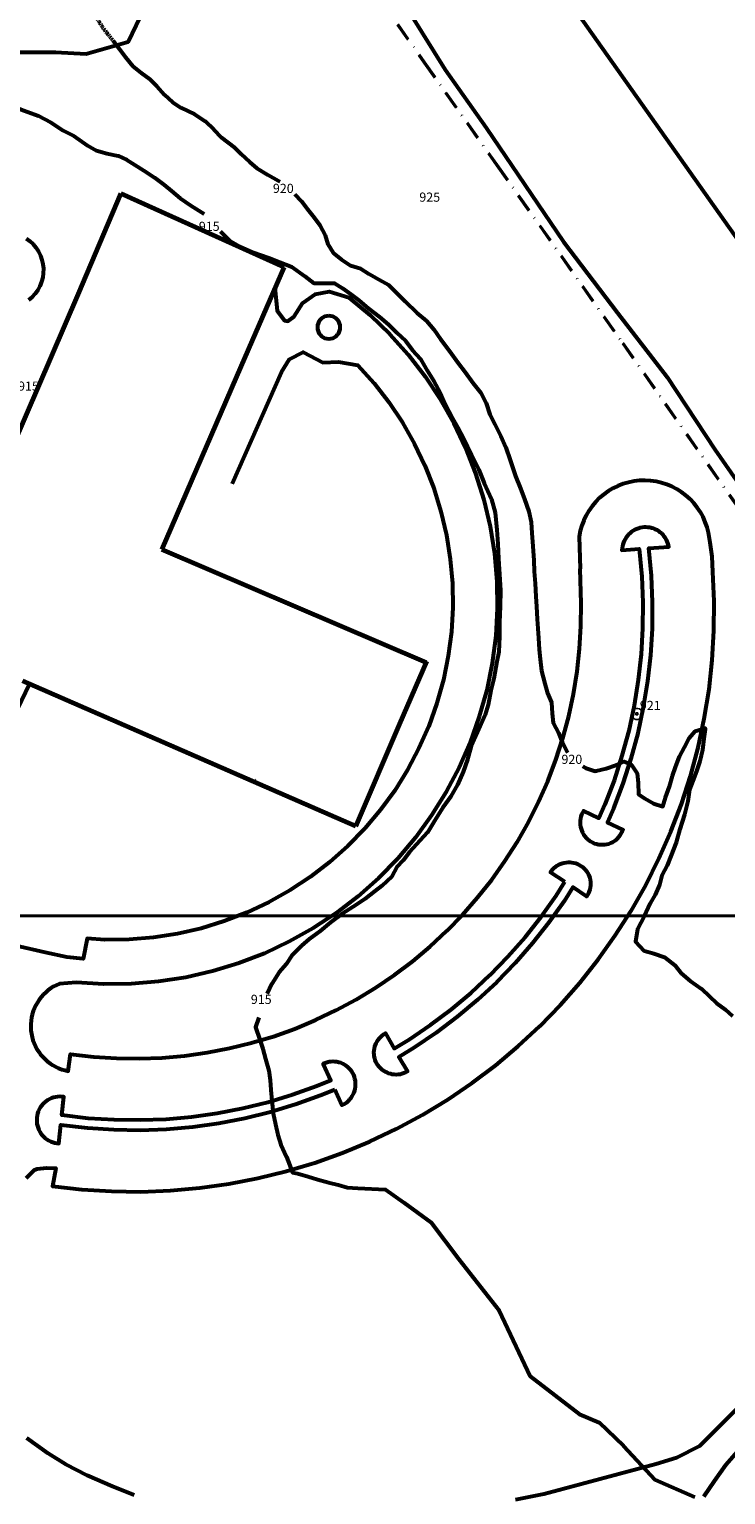
# Model space of a CAD drawing. Units: millimetres. Extents: x 4114 to 5324, y 485 to 2035.
# Drawn here: x 4826 to 5016, y 1359 to 1759 of the extents above; entities that cross this region are included whole.
import ezdxf

# ---------------------------------------------------------------- set-up
doc = ezdxf.new("R2010")
doc.units = ezdxf.units.MM
doc.linetypes.add('DASHED2', pattern=[0.375, 0.25, -0.125])
doc.linetypes.add('TRAÇOPONTO', pattern=[1, 0.5, -0.25, 0, -0.25])
doc.layers.add('521PCOTADOS', color=34, linetype='Continuous')
for name, color, linetype, lineweight in [('530CMESTRAS', 6, 'Continuous', 53), ('640ARRUAM', 7, 'Continuous', 53), ('705EDIFICACOES', 7, 'Continuous', 70), ('723PISCINAS', 170, 'Continuous', 35), ('ALIMITE', 1, 'Continuous', 30)]:
    doc.layers.add(name, color=color, linetype=linetype, lineweight=lineweight)
doc.layers.add('BOSQUE', color=7, linetype='Continuous', lineweight=53, true_color=0x00a300)
doc.styles.add('ROMANS', font='romans.shx', dxfattribs={"height": 5})

# ---------------------------------------------------------------- blocks, each defined once
blk = doc.blocks.new('COD200', base_point=(676707.575013, 7184123.252179))
at = {"layer": '521PCOTADOS'}
for points in [[(676706.075013, 7184123.002179), (676706.075013, 7184123.502179), (676706.200013, 7184123.939679), (676706.450013, 7184124.314679), (676706.825013, 7184124.627179), (676707.325013, 7184124.752179), (676707.825013, 7184124.752179), (676708.325013, 7184124.627179), (676708.700013, 7184124.314679), (676708.950013, 7184123.939679), (676709.075013, 7184123.502179), (676709.075013, 7184123.002179), (676708.950013, 7184122.564679), (676708.700013, 7184122.189679), (676708.325013, 7184121.877179), (676707.825013, 7184121.752179), (676707.325013, 7184121.752179), (676706.825013, 7184121.877179), (676706.450013, 7184122.189679), (676706.200013, 7184122.564679)], [(676707.325013, 7184123.252179), (676707.325013, 7184123.502179), (676707.825013, 7184123.502179), (676707.825013, 7184123.252179), (676707.825013, 7184123.002179), (676707.325013, 7184123.002179)]]:
    blk.add_lwpolyline(points, close=True, dxfattribs=at)

msp = doc.modelspace()

# ---------------------------------------------------------------- linework, layer by layer
at = {"layer": '530CMESTRAS', "linetype": 'DASHED2', "elevation": 14.75, "flags": 128}
msp.add_lwpolyline([(4843.75, 1762.86), (4843.94, 1762.48), (4844.7, 1761.29), (4846.33, 1758.8), (4847.77, 1756.98), (4849.07, 1755.36)], dxfattribs=at)
at = {"layer": '530CMESTRAS', "linetype": 'Continuous'}
for points in [[(4849.07, 1755.36, 14.75), (4850.75, 1753.07, 14.75), (4852.41, 1750.97, 14.75), (4854.37, 1748.52, 14.75), (4856.64, 1746.63, 14.75), (4859.01, 1744.97, 14.75), (4860.98, 1743.06, 14.75), (4863.06, 1740.67, 14.75), (4865.2, 1738.67, 14.75), (4867.58, 1737.09, 14.75), (4871.2, 1735.35, 14.75), (4874.11, 1733.47, 14.75), (4876.49, 1731.23, 14.75), (4878.55, 1729.05, 14.75), (4882.02, 1726.42, 14.75), (4883.92, 1724.45, 14.75), (4886.21, 1722.35, 14.75), (4888.25, 1720.62, 14.75), (4891.21, 1718.8, 14.75), (4894.13, 1717.2, 14.75), (4894.49, 1717.02, 14.75)], [(4812.54, 1747.09, 9.72), (4815.39, 1741.82, 9.72), (4818.59, 1739.47, 9.72), (4821.55, 1737.6, 9.72), (4824.63, 1736.34, 9.72), (4828.65, 1734.96, 9.72), (4831.96, 1733.24, 9.72), (4835.41, 1730.96, 9.72), (4838.27, 1729.51, 9.72), (4841.99, 1726.84, 9.72), (4844.36, 1725.49, 9.72), (4847.31, 1724.68, 9.72), (4850.43, 1724.01, 9.72), (4852.73, 1722.96, 9.72), (4854.95, 1721.6, 9.72), (4857.41, 1720.05, 9.72), (4860.3, 1718.09, 9.72), (4862.88, 1716.22, 9.72), (4864.95, 1714.47, 9.72), (4867.36, 1712.48, 9.72), (4870.2, 1710.5, 9.72), (4873.88, 1708.18, 9.72)], [(4898.63, 1713.59, 14.75), (4900.4, 1711.62, 14.75), (4902.08, 1709.46, 14.75), (4903.88, 1707.21, 14.75), (4905.38, 1705.09, 14.75), (4906.9, 1702.38, 14.75), (4907.61, 1699.96, 14.75), (4909.1, 1697.59, 14.75), (4911.3, 1695.74, 14.75), (4913.79, 1694.07, 14.75), (4916.51, 1693.27, 14.75), (4918.83, 1691.8, 14.75), (4921.47, 1690.31, 14.75), (4924.18, 1688.81, 14.75), (4925.95, 1686.97, 14.75), (4928.66, 1684.29, 14.75), (4931.9, 1681.18, 14.75), (4934.5, 1678.98, 14.75), (4936.5, 1676.66, 14.75), (4938.37, 1673.98, 14.75), (4940.89, 1670.63, 14.75), (4942.98, 1667.71, 14.75), (4945.06, 1664.99, 14.75), (4947.17, 1662.07, 14.75), (4949.32, 1659.36, 14.75), (4950.82, 1656.55, 14.75), (4951.77, 1653.43, 14.75), (4953.13, 1650.77, 14.75), (4954.83, 1647.52, 14.75), (4956.19, 1644.48, 14.75), (4957.32, 1640.99, 14.75), (4958.84, 1636.61, 14.75), (4960.15, 1633.23, 14.75), (4961.22, 1630.32, 14.75), (4962.47, 1626.99, 14.75), (4963.03, 1624.07, 14.75), (4963.29, 1621.06, 14.75), (4963.51, 1617.57, 14.75), (4963.76, 1613.59, 14.75), (4963.91, 1610.63, 14.75), (4964.12, 1607.36, 14.75), (4964.34, 1603.84, 14.75), (4964.51, 1601.05, 14.75), (4964.72, 1597.61, 14.75), (4964.88, 1595.05, 14.75), (4965.05, 1592.41, 14.75), (4965.26, 1589.37, 14.75), (4965.5, 1586.69, 14.75), (4965.88, 1583.56, 14.75), (4966.78, 1580.09, 14.75), (4967.56, 1577.41, 14.75), (4968.58, 1574.91, 14.75), (4968.77, 1571.87, 14.75), (4969.1, 1569.3, 14.75), (4970.54, 1566.59, 14.75), (4971.54, 1564.03, 14.75), (4972.85, 1561.42, 14.75), (4972.99, 1561.26, 14.75)], [(4878.31, 1703.39, 9.72), (4880.83, 1700.87, 9.72), (4883.59, 1699.26, 9.72), (4887.03, 1697.77, 9.72), (4891.51, 1696.16, 9.72), (4894.49, 1695.02, 9.72), (4897.8, 1693.73, 9.72), (4901.34, 1691.23, 9.72), (4903.77, 1689.32, 9.72), (4906.75, 1689.25, 9.72), (4909.46, 1689.29, 9.72), (4911.61, 1687.88, 9.72), (4913.92, 1686.32, 9.72), (4916.03, 1684.62, 9.72), (4918.63, 1682.47, 9.72), (4921.67, 1680.11, 9.72), (4924.14, 1678.03, 9.72), (4926.47, 1675.76, 9.72), (4928.76, 1673.59, 9.72), (4930.73, 1671.01, 9.72), (4932.91, 1668.61, 9.72), (4934.73, 1665.49, 9.72), (4936.52, 1662.55, 9.72), (4938.29, 1659.38, 9.72), (4939.65, 1656.26, 9.72), (4941.59, 1652.42, 9.72), (4943.1, 1649.89, 9.72), (4944.57, 1647.01, 9.72), (4946.76, 1642.44, 9.72), (4948.8, 1638.32, 9.72), (4950.24, 1634.72, 9.72), (4952.22, 1630.34, 9.72), (4953.21, 1626.69, 9.72), (4953.68, 1621.99, 9.72), (4953.94, 1618.14, 9.72), (4954.2, 1614.04, 9.72), (4954.43, 1609.86, 9.72), (4954.7, 1605.53, 9.72), (4954.57, 1601.07, 9.72), (4954.45, 1596.84, 9.72), (4954.42, 1592.89, 9.72), (4954.27, 1588.71, 9.72), (4953.75, 1586.04, 9.72), (4952.9, 1581.41, 9.72), (4952.08, 1578.18, 9.72), (4951.36, 1574.29, 9.72), (4950.54, 1571.49, 9.72), (4948.44, 1566.81, 9.72), (4946.7, 1562.97, 9.72), (4945.68, 1559.32, 9.72), (4944.54, 1555.94, 9.72), (4942.96, 1552.43, 9.72), (4941.12, 1549.27, 9.72), (4938.97, 1546.26, 9.72), (4936.66, 1542.61, 9.72), (4934.77, 1539.44, 9.72), (4931.82, 1536.15, 9.72), (4929.87, 1534.04, 9.72), (4928.13, 1531.8, 9.72), (4926.44, 1529.94, 9.72), (4925.04, 1527.44, 9.72), (4922.31, 1524.9, 9.72), (4920.3, 1523.28, 9.72), (4917.8, 1521.34, 9.72), (4915.51, 1519.8, 9.72), (4911.55, 1517.24, 9.72), (4908.34, 1514.9, 9.72), (4905.51, 1512.54, 9.72), (4902.52, 1510.34, 9.72), (4900.45, 1508.53, 9.72), (4897.82, 1505.83, 9.72), (4896.22, 1503.46, 9.72), (4894.32, 1501.29, 9.72), (4892.33, 1498.09, 9.72), (4891.08, 1495.39, 9.72)], [(4977.16, 1557.51, 14.75), (4978.05, 1556.96, 14.75), (4980.52, 1556.12, 14.75), (4980.84, 1556.24, 14.75), (4983.5, 1556.84, 14.75), (4986.14, 1557.77, 14.75), (4988.48, 1558.83, 14.75), (4990.24, 1558.05, 14.75), (4990.51, 1557.74, 14.75), (4991.97, 1555.49, 14.75), (4992.25, 1552.96, 14.75), (4992.37, 1549.84, 14.75), (4994.1, 1548.68, 14.75), (4996.49, 1547.35, 14.75), (4998.96, 1546.49, 14.75), (4998.98, 1546.54, 14.75), (4999.72, 1549, 14.75), (5000.78, 1551.97, 14.75), (5001.59, 1554.89, 14.75), (5002.41, 1557.28, 14.75), (5003.57, 1560.18, 14.75), (5004.89, 1562.73, 14.75), (5006.21, 1565.12, 14.75), (5007.85, 1567.03, 14.75), (5010.54, 1567.91, 14.75), (5010.53, 1567.58, 14.75), (5010.21, 1565.04, 14.75), (5009.79, 1561.99, 14.75), (5009.07, 1558.89, 14.75), (5008.2, 1556.14, 14.75), (5007.16, 1553.51, 14.75), (5006.3, 1551.14, 14.75), (5005.78, 1547.93, 14.75), (5004.92, 1544.32, 14.75), (5003.59, 1540.37, 14.75), (5002.62, 1536.72, 14.75), (5001.2, 1532.95, 14.75), (5000.14, 1530.39, 14.75), (4998.71, 1527.68, 14.75), (4998.05, 1525.17, 14.75), (4996.92, 1522.43, 14.75), (4995.57, 1520.03, 14.75), (4993.91, 1516.52, 14.75), (4992.04, 1513.08, 14.75), (4991.54, 1509.69, 14.75), (4993.91, 1507.11, 14.75), (4996.55, 1506.39, 14.75), (4999.48, 1505.4, 14.75), (5002.32, 1503.16, 14.75), (5004.02, 1501.03, 14.75), (5006.47, 1498.95, 14.75), (5009.58, 1496.75, 14.75), (5011.74, 1494.72, 14.75), (5013.6, 1492.88, 14.75), (5016, 1491.12, 14.75), (5018, 1489.29, 14.75)], [(4888.78, 1488.94, 9.72), (4887.88, 1486.34, 9.72), (4889.04, 1482.85, 9.72), (4889.85, 1480.41, 9.72), (4890.55, 1477.68, 9.72), (4891.46, 1474.48, 9.72), (4891.88, 1471.81, 9.72), (4892.07, 1469.21, 9.72), (4892.3, 1466.32, 9.72), (4892.65, 1462.76, 9.72), (4893.34, 1459.75, 9.72), (4894, 1456.92, 9.72), (4894.75, 1454.34, 9.72), (4896.28, 1450.98, 9.72), (4897.94, 1446.66, 9.72), (4899.36, 1446.37, 9.72), (4902.13, 1445.57, 9.72), (4904.77, 1444.75, 9.72), (4907.8, 1443.94, 9.72), (4910.43, 1443.29, 9.72), (4912.86, 1442.6, 9.72), (4915.79, 1442.39, 9.72), (4923.33, 1442.01, 9.72), (4928.32, 1438.52, 9.72), (4935.82, 1433.02, 9.72), (4943.31, 1423.03, 9.72), (4954.3, 1409.05, 9.72), (4962.79, 1391.06, 9.72), (4976.24, 1380.7, 9.72), (4981.61, 1378.42, 9.72), (4988.27, 1372.08, 9.72), (4996.91, 1362.82, 9.72), (5007.75, 1358.1, 9.72)]]:
    msp.add_polyline3d(points, dxfattribs=at)
at = {"layer": '640ARRUAM'}
msp.add_line((4973.18, 1766.49, 0.76), (5171.96, 1485.2, -1.44), dxfattribs=at)
at = {"layer": '640ARRUAM', "linetype": 'Continuous', "elevation": -905.28}
msp.add_lwpolyline([(4907.88, 1680.37), (4907.34, 1680.32), (4906.81, 1680.18), (4906.32, 1679.95), (4905.87, 1679.64), (4905.49, 1679.25), (4905.18, 1678.8), (4904.95, 1678.31), (4904.81, 1677.79), (4904.76, 1677.24), (4904.81, 1676.7), (4904.95, 1676.17), (4905.18, 1675.68), (4905.49, 1675.24), (4905.87, 1674.85), (4906.32, 1674.54), (4906.81, 1674.31), (4907.34, 1674.17), (4907.88, 1674.12), (4908.42, 1674.17), (4908.95, 1674.31), (4909.44, 1674.54), (4909.89, 1674.85), (4910.27, 1675.24), (4910.59, 1675.68), (4910.82, 1676.17), (4910.96, 1676.7), (4911, 1677.24), (4910.96, 1677.79), (4910.82, 1678.31), (4910.59, 1678.8), (4910.27, 1679.25), (4909.89, 1679.64), (4909.44, 1679.95), (4908.95, 1680.18), (4908.42, 1680.32)], close=True, dxfattribs=at)
at = {"layer": '640ARRUAM', "linetype": 'Continuous'}
for points in [[(4923.66, 1773.11, 20.18), (4939.61, 1747.5, 19.98), (4950.78, 1731.65, 19.5), (4971.93, 1700.55, 19.18), (4986.62, 1681.19, 18.94), (5000.13, 1663.59, 18.74), (5013.16, 1643.9, 18.46), (5025.5, 1626.3, 18.46)], [(4825.29, 1701.5, -905.28), (4826.29, 1700.77, -905.28), (4827.19, 1699.93, -905.28), (4827.98, 1698.98, -905.28), (4828.66, 1697.95, -905.28), (4829.2, 1696.84, -905.28), (4829.61, 1695.68, -905.28), (4829.88, 1694.48, -905.28), (4830.01, 1693.25, -905.28), (4829.98, 1692.02, -905.28), (4829.81, 1690.79, -905.28), (4829.5, 1689.6, -905.28), (4829.04, 1688.46, -905.28), (4828.45, 1687.37, -905.28), (4827.74, 1686.37, -905.28), (4826.91, 1685.45, -905.28), (4825.98, 1684.64, -905.28)], [(4893.18, 1688.18, -6.94), (4893.81, 1681.71, -6.98), (4895.82, 1679.09, -7.42), (4896.65, 1678.88, -7.42), (4898.45, 1680.22, -7.42), (4900.76, 1683.87, -7.46), (4904.1, 1686.24, -7.46), (4907.99, 1686.99, -7.54), (4913.35, 1685.37, -905.28), (4919.11, 1680.56, -905.28), (4924.5, 1675.35, -905.28), (4929.51, 1669.78, -905.28), (4934.11, 1663.85, -905.28), (4938.27, 1657.62, -905.28), (4941.97, 1651.1, -905.28), (4945.19, 1644.33, -905.28), (4947.93, 1637.35, -905.28), (4950.16, 1630.19, -905.28), (4951.87, 1622.89, -905.28), (4953.05, 1615.49, -905.28), (4953.7, 1608.02, -905.28), (4953.81, 1600.53, -905.28), (4953.39, 1593.04, -905.28), (4952.43, 1585.61, -905.28), (4950.94, 1578.26, -905.28), (4948.93, 1571.04, -905.28), (4946.41, 1563.98, -905.28), (4943.39, 1557.12, -905.28), (4939.89, 1550.49, -905.28), (4935.92, 1544.13, -905.28), (4931.5, 1538.07, -905.28), (4926.66, 1532.34, -905.28), (4921.43, 1526.97, -905.28), (4915.82, 1522, -905.28), (4909.88, 1517.43, -905.28), (4903.62, 1513.31, -905.28), (4897.08, 1509.64, -905.28), (4890.3, 1506.45, -905.28), (4883.3, 1503.75, -905.28), (4876.13, 1501.56, -905.28), (4868.83, 1499.89, -905.28), (4861.42, 1498.74, -905.28), (4853.94, 1498.13, -905.28), (4846.45, 1498.06, -905.28), (4838.97, 1498.52, -8.53), (4834.39, 1498.16, -8.61), (4833.57, 1497.8, -905.28), (4832.79, 1497.38, -905.28), (4832.03, 1496.91, -905.28), (4831.31, 1496.38, -905.28), (4830.63, 1495.81, -905.28), (4829.99, 1495.19, -905.28), (4829.4, 1494.52, -905.28), (4828.86, 1493.81, -905.28), (4828.37, 1493.07, -905.28), (4827.93, 1492.29, -905.28), (4827.56, 1491.48, -905.28), (4827.24, 1490.65, -905.28), (4826.98, 1489.8, -905.28), (4826.78, 1488.93, -905.28), (4826.64, 1488.05, -905.28), (4826.57, 1487.16, -905.28), (4826.56, 1486.27, -905.28), (4826.62, 1485.38, -905.28), (4826.73, 1484.5, -905.28), (4826.92, 1483.62, -905.28), (4827.16, 1482.77, -905.28), (4827.46, 1481.93, -905.28), (4827.83, 1481.11, -905.28), (4828.25, 1480.33, -905.28), (4828.72, 1479.57, -905.28), (4829.25, 1478.86, -905.28), (4829.83, 1478.18, -905.28), (4830.45, 1477.54, -905.28), (4831.12, 1476.95, -905.28), (4831.83, 1476.41, -905.28), (4832.57, 1475.93, -905.28), (4833.35, 1475.49, -905.28), (4834.16, 1475.12, -905.28), (4834.99, 1474.8, -905.28), (4835.85, 1474.54, -905.28), (4836.72, 1474.34, -905.28), (4837.4, 1478.95, -9.13), (4843.76, 1478.21, -905.28), (4849.95, 1477.81, -905.28), (4856.16, 1477.73, -905.28), (4862.36, 1477.96, -905.28), (4868.54, 1478.51, -905.28), (4874.68, 1479.37, -905.28), (4880.77, 1480.55, -905.28), (4886.8, 1482.03, -905.28), (4892.74, 1483.81, -905.28), (4898.58, 1485.89, -905.28), (4904.31, 1488.27, -905.28), (4909.91, 1490.94, -905.28), (4915.37, 1493.89, -905.28), (4920.67, 1497.11, -905.28), (4925.81, 1500.59, -905.28), (4930.75, 1504.34, -905.28), (4935.51, 1508.32, -905.28), (4940.05, 1512.55, -905.28), (4944.37, 1517, -905.28), (4948.46, 1521.66, -905.28), (4952.31, 1526.53, -905.28), (4955.9, 1531.59, -905.28), (4959.24, 1536.82, -905.28), (4962.3, 1542.21, -905.28), (4965.09, 1547.76, -905.28), (4967.59, 1553.43, -905.28), (4969.8, 1559.23, -905.28), (4971.71, 1565.13, -905.28), (4973.32, 1571.12, -905.28), (4974.62, 1577.19, -905.28), (4975.61, 1583.31, -905.28), (4976.29, 1589.48, -905.28), (4976.66, 1595.67, -905.28), (4976.71, 1601.88, -905.28), (4976.44, 1611.35, -0.76)], [(4881.54, 1634.55, -7.26), (4894.96, 1665.04, -7.74), (4897.13, 1668.56, -7.78), (4900.9, 1670.47, -7.86), (4906.23, 1667.68, -7.86), (4910.47, 1667.86, -7.86), (4915.78, 1666.94, -7.78), (4920.2, 1662.01, -905.28), (4924.27, 1656.77, -905.28), (4927.94, 1651.25, -905.28), (4931.22, 1645.49, -905.28), (4934.07, 1639.51, -905.28), (4936.49, 1633.34, -905.28), (4938.46, 1627.01, -905.28), (4939.97, 1620.55, -905.28), (4941.01, 1614.01, -905.28), (4941.59, 1607.4, -905.28), (4941.69, 1600.78, -905.28), (4941.31, 1594.16, -905.28), (4940.47, 1587.59, -905.28), (4939.15, 1581.09, -905.28), (4937.37, 1574.7, -905.28), (4935.15, 1568.46, -905.28), (4932.47, 1562.39, -905.28), (4929.38, 1556.54, -905.28), (4925.87, 1550.91, -905.28), (4921.96, 1545.56, -905.28), (4917.69, 1540.49, -905.28), (4913.06, 1535.75, -905.28), (4908.1, 1531.34, -905.28), (4902.85, 1527.31, -905.28), (4897.31, 1523.66, -905.28), (4891.53, 1520.42, -905.28), (4885.53, 1517.6, -905.28), (4879.35, 1515.21, -905.28), (4873.01, 1513.27, -905.28), (4866.55, 1511.8, -905.28), (4860, 1510.79, -905.28), (4853.39, 1510.25, -905.28), (4846.76, 1510.18, -905.28), (4841.92, 1510.48, -8.25), (4840.86, 1504.95, -8.25), (4836.41, 1505.44, -8.25), (4830.51, 1506.7, -8.25), (4822.54, 1508.49, -8.25)], [(5012.47, 1614.74, -4.07), (5011.92, 1618.56, -905.28), (5011.46, 1621.22, -905.28), (5011.08, 1622.69, -905.28), (5010.58, 1624.11, -905.28), (5009.97, 1625.5, -905.28), (5009.24, 1626.82, -905.28), (5008.4, 1628.08, -905.28), (5007.46, 1629.26, -905.28), (5006.42, 1630.36, -905.28), (5005.29, 1631.37, -905.28), (5004.08, 1632.28, -905.28), (5002.8, 1633.08, -905.28), (5001.46, 1633.78, -905.28), (5000.06, 1634.35, -905.28), (4998.62, 1634.81, -905.28), (4997.15, 1635.15, -905.28), (4995.65, 1635.36, -905.28), (4994.14, 1635.44, -905.28), (4992.63, 1635.4, -905.28), (4991.13, 1635.23, -905.28), (4989.65, 1634.93, -905.28), (4988.19, 1634.51, -905.28), (4986.78, 1633.97, -905.28), (4985.42, 1633.31, -905.28), (4984.12, 1632.54, -905.28), (4982.89, 1631.66, -905.28), (4981.74, 1630.68, -905.28), (4980.67, 1629.61, -905.28), (4979.7, 1628.45, -905.28), (4978.83, 1627.21, -905.28), (4978.06, 1625.91, -905.28), (4977.41, 1624.54, -905.28), (4976.88, 1623.13, -905.28), (4976.47, 1621.67, -905.28), (4976.18, 1620.19, -905.28), (4976.44, 1611.35, -0.76)], [(5012.47, 1614.74, -4.07), (5011.92, 1618.56, -905.28), (5011.46, 1621.22, -905.28), (5011.08, 1622.69, -905.28), (5010.58, 1624.11, -905.28), (5009.97, 1625.5, -905.28), (5009.24, 1626.82, -905.28), (5008.4, 1628.08, -905.28), (5007.46, 1629.26, -905.28), (5006.42, 1630.36, -905.28), (5005.29, 1631.37, -905.28), (5004.08, 1632.28, -905.28), (5002.8, 1633.08, -905.28), (5001.46, 1633.78, -905.28), (5000.06, 1634.35, -905.28), (4998.62, 1634.81, -905.28), (4997.15, 1635.15, -905.28), (4995.65, 1635.36, -905.28), (4994.14, 1635.44, -905.28), (4992.63, 1635.4, -905.28), (4991.13, 1635.23, -905.28), (4989.65, 1634.93, -905.28), (4988.19, 1634.51, -905.28), (4986.78, 1633.97, -905.28), (4985.42, 1633.31, -905.28), (4984.12, 1632.54, -905.28), (4982.89, 1631.66, -905.28), (4981.74, 1630.68, -905.28), (4980.67, 1629.61, -905.28), (4979.7, 1628.45, -905.28), (4978.83, 1627.21, -905.28), (4978.06, 1625.91, -905.28), (4977.41, 1624.54, -905.28), (4976.88, 1623.13, -905.28), (4976.47, 1621.67, -905.28), (4976.18, 1620.19, -905.28), (4976.44, 1611.35, -0.76)], [(4825.26, 1445.14, 3.73), (4826.67, 1446.47, 3.73), (4827.56, 1447.38, 3.73), (4828.34, 1447.7, 3.77), (4830.81, 1447.98, 3.97), (4833.41, 1447.86, -9.17), (4832.52, 1442.97, -9.49), (4840.52, 1442.05, -905.28), (4848.55, 1441.53, -905.28), (4856.6, 1441.43, -905.28), (4864.64, 1441.73, -905.28), (4872.66, 1442.44, -905.28), (4880.63, 1443.56, -905.28), (4888.54, 1445.08, -905.28), (4896.35, 1447, -905.28), (4904.06, 1449.31, -905.28), (4911.64, 1452.02, -905.28), (4919.08, 1455.1, -905.28), (4926.35, 1458.56, -905.28), (4933.43, 1462.39, -905.28), (4940.31, 1466.56, -905.28), (4946.97, 1471.09, -905.28), (4953.39, 1475.94, -905.28), (4959.55, 1481.12, -905.28), (4965.44, 1486.6, -905.28), (4971.05, 1492.38, -905.28), (4976.36, 1498.43, -905.28), (4981.35, 1504.74, -905.28), (4986.02, 1511.3, -905.28), (4990.34, 1518.09, -905.28), (4994.32, 1525.09, -905.28), (4997.93, 1532.28, -905.28), (5001.18, 1539.65, -905.28), (5004.04, 1547.17, -905.28), (5006.52, 1554.83, -905.28), (5008.61, 1562.6, -905.28), (5010.3, 1570.47, -905.28), (5011.59, 1578.42, -905.28), (5012.47, 1586.42, -905.28), (5012.94, 1594.45, -905.28), (5013.01, 1602.5, -905.28), (5012.67, 1610.55, -905.28), (5012.47, 1614.74, -4.07)], [(4820.82, 1568.82, -7.78), (4826.23, 1579.99, -8.06)], [(4833.41, 1447.86, -9.17), (4832.52, 1442.97, -9.49)], [(4833.41, 1447.86, -9.17), (4832.52, 1442.97, -9.49)], [(5010.21, 1358.28, 5.96), (5013.13, 1362.52, 6.12), (5016.22, 1366.93, 6.56), (5019.96, 1371.27, 6.8), (5024.37, 1374.88, 6.8), (5029.56, 1379.18, 7.52), (5037.54, 1385.32, 7.87), (5041.87, 1389.16, 8.31), (5046.93, 1393.8, 8.43), (5050.8, 1397.45, 8.59), (5055.3, 1402.58, 8.87), (5056.98, 1403.46, 9.03), (5057.35, 1403.62, 9.03), (5058.44, 1403.88, 9.03), (5059.25, 1403.92, 9.03), (5060.39, 1403.6, 9.03), (5061.8, 1402.99, 9.03), (5063.03, 1400.8, 9.03)], [(5063.03, 1400.8, 9.03), (5061.8, 1402.99, 9.03), (5060.39, 1403.6, 9.03), (5059.25, 1403.92, 9.03), (5058.44, 1403.88, 9.03), (5057.35, 1403.62, 9.03), (5056.98, 1403.46, 9.03), (5055.3, 1402.58, 8.87), (5050.8, 1397.45, 8.59), (5046.93, 1393.8, 8.43), (5041.87, 1389.16, 8.31), (5037.54, 1385.32, 7.87), (5029.56, 1379.18, 7.52), (5024.37, 1374.88, 6.8), (5019.96, 1371.27, 6.8), (5016.22, 1366.93, 6.56), (5013.13, 1362.52, 6.12), (5010.21, 1358.28, 5.96)], [(5019.5, 1382.58, 7.79), (5009, 1372.01, 7.28), (5002.72, 1368.78, 7.28), (4997.1, 1367.06, 7.24), (4966.57, 1358.92, 6.08), (4958.81, 1357.41, 5.92)], [(4854.8, 1358.6, 3.3), (4848.9, 1361.01, 3.1), (4841.93, 1364.04, 2.9), (4836.12, 1366.97, 2.18), (4831.3, 1369.97, 2.02), (4825.5, 1374.18, 2.02)]]:
    msp.add_polyline3d(points, dxfattribs=at)
for points in [[(4995.17, 1616.95, -0.52), (4995.17, 1616.95, 0), (5000.66, 1617.32, -905.28), (5000.55, 1617.83, -905.28), (5000.4, 1618.34, -905.28), (5000.21, 1618.83, -905.28), (4999.97, 1619.3, -905.28), (4999.7, 1619.75, -905.28), (4999.4, 1620.18, -905.28), (4999.06, 1620.58, -905.28), (4998.69, 1620.96, -905.28), (4998.29, 1621.3, -905.28), (4997.86, 1621.61, -905.28), (4997.41, 1621.88, -905.28), (4996.94, 1622.12, -905.28), (4996.45, 1622.31, -905.28), (4995.95, 1622.47, -905.28), (4995.43, 1622.58, -905.28), (4994.91, 1622.65, -905.28), (4994.39, 1622.68, -905.28), (4993.86, 1622.67, -905.28), (4993.34, 1622.61, -905.28), (4992.82, 1622.51, -905.28), (4992.31, 1622.37, -905.28), (4991.82, 1622.19, -905.28), (4991.34, 1621.97, -905.28), (4990.88, 1621.71, -905.28), (4990.45, 1621.41, -905.28), (4990.04, 1621.08, -905.28), (4989.66, 1620.72, -905.28), (4989.31, 1620.32, -905.28), (4988.99, 1619.9, -905.28), (4988.71, 1619.46, -905.28), (4988.46, 1618.99, -905.28), (4988.26, 1618.51, -905.28), (4988.09, 1618.01, -905.28), (4987.97, 1617.5, -905.28), (4987.88, 1616.98, -905.28), (4987.84, 1616.45, -905.28), (4992.53, 1616.77, 0.12), (4993.24, 1609.22, -905.28), (4993.54, 1602.17, -905.28), (4993.49, 1595.11, -905.28), (4993.07, 1588.06, -905.28), (4992.3, 1581.04, -905.28), (4991.17, 1574.07, -905.28), (4989.68, 1567.17, -905.28), (4987.85, 1560.35, -905.28), (4985.68, 1553.64, -905.28), (4983.16, 1547.04, -905.28), (4981.52, 1543.31, -3.87), (4977.35, 1545.3, -2.79), (4977.07, 1544.81, -905.28), (4976.84, 1544.29, -905.28), (4976.66, 1543.76, -905.28), (4976.53, 1543.21, -905.28), (4976.46, 1542.65, -905.28), (4976.43, 1542.09, -905.28), (4976.46, 1541.53, -905.28), (4976.54, 1540.97, -905.28), (4976.67, 1540.42, -905.28), (4976.85, 1539.89, -905.28), (4977.09, 1539.38, -905.28), (4977.37, 1538.89, -905.28), (4977.69, 1538.43, -905.28), (4978.05, 1538, -905.28), (4978.46, 1537.61, -905.28), (4978.9, 1537.25, -905.28), (4979.37, 1536.94, -905.28), (4979.86, 1536.68, -905.28), (4980.38, 1536.46, -905.28), (4980.92, 1536.29, -905.28), (4981.47, 1536.17, -905.28), (4982.03, 1536.11, -905.28), (4982.59, 1536.1, -905.28), (4983.15, 1536.14, -905.28), (4983.71, 1536.23, -905.28), (4984.25, 1536.37, -905.28), (4984.78, 1536.57, -905.28), (4985.29, 1536.81, -905.28), (4985.77, 1537.1, -905.28), (4986.23, 1537.43, -905.28), (4986.65, 1537.81, -905.28), (4987.03, 1538.22, -905.28), (4987.37, 1538.67, -905.28), (4987.67, 1539.14, -905.28), (4987.93, 1539.64, -905.28), (4988.13, 1540.17, -905.28), (4983.91, 1542.18, -2.83), (4985.61, 1546.04, -905.28), (4988.17, 1552.76, -905.28), (4990.39, 1559.6, -905.28), (4992.25, 1566.55, -905.28), (4993.76, 1573.59, -905.28), (4994.92, 1580.69, -905.28), (4995.7, 1587.84, -905.28), (4996.13, 1595.02, -905.28), (4996.19, 1602.21, -905.28), (4995.88, 1609.4, -905.28)], [(4972.26, 1525.94, -3.39), (4968.35, 1528.53, -905.28), (4968.65, 1528.96, -905.28), (4968.98, 1529.37, -905.28), (4969.35, 1529.74, -905.28), (4969.75, 1530.08, -905.28), (4970.18, 1530.38, -905.28), (4970.64, 1530.65, -905.28), (4971.11, 1530.87, -905.28), (4971.61, 1531.05, -905.28), (4972.11, 1531.18, -905.28), (4972.63, 1531.27, -905.28), (4973.16, 1531.32, -905.28), (4973.68, 1531.31, -905.28), (4974.2, 1531.26, -905.28), (4974.72, 1531.17, -905.28), (4975.23, 1531.02, -905.28), (4975.72, 1530.84, -905.28), (4976.19, 1530.61, -905.28), (4976.64, 1530.34, -905.28), (4977.07, 1530.03, -905.28), (4977.46, 1529.68, -905.28), (4977.82, 1529.3, -905.28), (4978.15, 1528.89, -905.28), (4978.44, 1528.45, -905.28), (4978.69, 1527.99, -905.28), (4978.9, 1527.51, -905.28), (4979.06, 1527.01, -905.28), (4979.18, 1526.5, -905.28), (4979.26, 1525.98, -905.28), (4979.28, 1525.45, -905.28), (4979.26, 1524.93, -905.28), (4979.2, 1524.4, -905.28), (4979.08, 1523.89, -905.28), (4978.93, 1523.39, -905.28), (4978.72, 1522.9, -905.28), (4978.48, 1522.44, -905.28), (4978.2, 1522, -905.28), (4974.46, 1524.46, -3.31), (4974.46, 1524.46, -3.31), (4972.06, 1520.7, -905.28), (4967.89, 1514.84, -905.28), (4963.43, 1509.2, -905.28), (4958.69, 1503.79, -905.28), (4953.67, 1498.63, -905.28), (4948.41, 1493.73, -905.28), (4942.9, 1489.1, -905.28), (4937.16, 1484.76, -905.28), (4931.21, 1480.72, -905.28), (4927.01, 1478.16, -6.22), (4927.01, 1478.16, -6.62), (4929.29, 1474.18, -905.28), (4928.82, 1473.93, -905.28), (4928.33, 1473.72, -905.28), (4927.83, 1473.56, -905.28), (4927.31, 1473.44, -905.28), (4926.78, 1473.36, -905.28), (4926.25, 1473.34, -905.28), (4925.72, 1473.36, -905.28), (4925.19, 1473.42, -905.28), (4924.67, 1473.54, -905.28), (4924.17, 1473.69, -905.28), (4923.68, 1473.9, -905.28), (4923.2, 1474.14, -905.28), (4922.76, 1474.43, -905.28), (4922.33, 1474.75, -905.28), (4921.94, 1475.11, -905.28), (4921.58, 1475.5, -905.28), (4921.26, 1475.92, -905.28), (4920.98, 1476.37, -905.28), (4920.74, 1476.85, -905.28), (4920.53, 1477.34, -905.28), (4920.38, 1477.85, -905.28), (4920.27, 1478.37, -905.28), (4920.2, 1478.89, -905.28), (4920.18, 1479.42, -905.28), (4920.21, 1479.95, -905.28), (4920.29, 1480.48, -905.28), (4920.41, 1481, -905.28), (4920.58, 1481.5, -905.28), (4920.79, 1481.99, -905.28), (4921.04, 1482.46, -905.28), (4921.33, 1482.9, -905.28), (4921.66, 1483.32, -905.28), (4922.03, 1483.7, -905.28), (4922.43, 1484.05, -905.28), (4922.85, 1484.37, -905.28), (4923.31, 1484.65, -905.28), (4925.7, 1480.47, -5.7), (4929.78, 1482.94, -905.28), (4935.62, 1486.91, -905.28), (4941.25, 1491.17, -905.28), (4946.66, 1495.71, -905.28), (4951.83, 1500.52, -905.28), (4956.74, 1505.58, -905.28), (4961.4, 1510.89, -905.28), (4965.78, 1516.43, -905.28), (4969.87, 1522.18, -905.28), (4972.26, 1525.94, -3.39)], [(4909.49, 1469.33, -6.62), (4911.42, 1465.06, -905.28), (4911.92, 1465.29, -905.28), (4912.39, 1465.57, -905.28), (4912.83, 1465.89, -905.28), (4913.24, 1466.24, -905.28), (4913.63, 1466.63, -905.28), (4913.97, 1467.06, -905.28), (4914.28, 1467.51, -905.28), (4914.54, 1467.99, -905.28), (4914.76, 1468.49, -905.28), (4914.94, 1469, -905.28), (4915.07, 1469.53, -905.28), (4915.15, 1470.07, -905.28), (4915.19, 1470.62, -905.28), (4915.17, 1471.16, -905.28), (4915.11, 1471.71, -905.28), (4915, 1472.24, -905.28), (4914.85, 1472.77, -905.28), (4914.65, 1473.27, -905.28), (4914.4, 1473.76, -905.28), (4914.11, 1474.23, -905.28), (4913.78, 1474.66, -905.28), (4913.42, 1475.07, -905.28), (4913.02, 1475.44, -905.28), (4912.59, 1475.78, -905.28), (4912.13, 1476.07, -905.28), (4911.65, 1476.33, -905.28), (4911.14, 1476.54, -905.28), (4910.62, 1476.7, -905.28), (4910.09, 1476.82, -905.28), (4909.55, 1476.89, -905.28), (4909, 1476.91, -905.28), (4908.46, 1476.89, -905.28), (4907.92, 1476.82, -905.28), (4907.38, 1476.7, -905.28), (4906.86, 1476.53, -905.28), (4906.36, 1476.32, -905.28), (4908.41, 1471.75, -6.34), (4904.64, 1470.18, -905.28), (4897.99, 1467.81, -905.28), (4891.23, 1465.78, -905.28), (4884.37, 1464.1, -905.28), (4877.44, 1462.76, -905.28), (4870.45, 1461.78, -905.28), (4863.42, 1461.16, -905.28), (4856.36, 1460.9, -905.28), (4849.3, 1460.99, -905.28), (4842.26, 1461.44, -905.28), (4835.06, 1462.27, -9.53), (4835.6, 1467.28, -905.28), (4835.03, 1467.35, -905.28), (4834.45, 1467.37, -905.28), (4833.87, 1467.33, -905.28), (4833.3, 1467.24, -905.28), (4832.74, 1467.1, -905.28), (4832.19, 1466.92, -905.28), (4831.67, 1466.68, -905.28), (4831.16, 1466.39, -905.28), (4830.69, 1466.07, -905.28), (4830.24, 1465.7, -905.28), (4829.84, 1465.29, -905.28), (4829.47, 1464.84, -905.28), (4829.14, 1464.37, -905.28), (4828.85, 1463.87, -905.28), (4828.62, 1463.34, -905.28), (4828.43, 1462.79, -905.28), (4828.29, 1462.23, -905.28), (4828.2, 1461.66, -905.28), (4828.17, 1461.08, -905.28), (4828.18, 1460.51, -905.28), (4828.25, 1459.93, -905.28), (4828.37, 1459.37, -905.28), (4828.54, 1458.82, -905.28), (4828.76, 1458.28, -905.28), (4829.03, 1457.77, -905.28), (4829.34, 1457.28, -905.28), (4829.7, 1456.83, -905.28), (4830.1, 1456.41, -905.28), (4830.53, 1456.02, -905.28), (4830.99, 1455.68, -905.28), (4831.49, 1455.38, -905.28), (4832.01, 1455.13, -905.28), (4832.55, 1454.92, -905.28), (4833.1, 1454.76, -905.28), (4833.67, 1454.66, -905.28), (4834.24, 1454.6, -9.49), (4834.78, 1459.64, -9.49), (4842.02, 1458.81, -905.28), (4849.2, 1458.35, -905.28), (4856.39, 1458.25, -905.28), (4863.58, 1458.52, -905.28), (4870.75, 1459.16, -905.28), (4877.87, 1460.16, -905.28), (4884.94, 1461.51, -905.28), (4891.92, 1463.23, -905.28), (4898.81, 1465.3, -905.28), (4905.59, 1467.72, -905.28)]]:
    msp.add_polyline3d(points, close=True, dxfattribs=at)
at = {"layer": '705EDIFICACOES', "linetype": 'Continuous'}
for p, q in [((4851.14, 1713.77, -11.33), (4839.46, 1686.28, -5.26)), ((4895.67, 1693.62, -10.35), (4851.14, 1713.77, -11.33)), ((4883.93, 1666.61, -4.94), (4895.67, 1693.62, -4.66)), ((4839.46, 1686.28, -5.26), (4817.82, 1636.15, -4.83)), ((4862.35, 1616.61, -5.15), (4883.93, 1666.61, -4.94)), ((4934.45, 1585.76, -7.53), (4862.35, 1616.61, -4.98)), ((4927.19, 1568.94, -7.38), (4934.62, 1586.17, -7.54)), ((4824.29, 1580.83, -5.08), (4915.24, 1541.13, -7.02)), ((4915.24, 1541.13, -7.02), (4927.19, 1568.94, -7.38)), ((4887.56, 1553.52, -4.86), (4887.47, 1553.64, -4.98))]:
    msp.add_line(p, q, dxfattribs=at)
at = {"layer": '723PISCINAS'}
for points in [[(4531.92, 1516.67), (5125.92, 1516.67), (5125.92, 1936.67), (4531.92, 1936.67)], [(4705.92, 1516.67), (4705.92, 922.67), (5125.92, 922.67), (5125.92, 1516.67)]]:
    msp.add_lwpolyline(points, close=True, dxfattribs=at)
at = {"layer": 'ALIMITE', "linetype": 'TRAÇOPONTO', "ltscale": 10}
for p, q in [((4920.72, 1768), (4933.82, 1749.41)), ((4920.94, 1768.16), (4934.04, 1749.57)), ((4933.82, 1749.41), (4953.65, 1721.39)), ((4934.04, 1749.57), (4953.87, 1721.55)), ((4953.65, 1721.39), (4987.96, 1672.8)), ((4953.87, 1721.55), (4988.18, 1672.96)), ((4987.96, 1672.8), (5019.27, 1628.26)), ((4988.18, 1672.96), (5019.5, 1628.42))]:
    msp.add_line(p, q, dxfattribs=at)
at = {"layer": 'BOSQUE'}
msp.add_lwpolyline([(4821.64, 1752.34), (4833.31, 1752.34), (4841.71, 1751.87), (4853.15, 1755.13), (4856.41, 1761.89)], dxfattribs=at)

# ---------------------------------------------------------------- block references
at = {"layer": '521PCOTADOS'}
msp.add_blockref('COD200', (4991.9, 1571.78, 15.5), dxfattribs=at)

# ---------------------------------------------------------------- texts
at = {"layer": '521PCOTADOS', "style": 'ROMANS'}
for s, p in [('920', (4892.61, 1713.89, 25.24)), ('925', (4932.56, 1711.5, 25.24)), ('915', (4872.4, 1703.53, -894.77)), ('915', (4823.09, 1659.95, 9.4)), ('921', (4992.72, 1572.83, 15.5)), ('920', (4971.33, 1558.13, 25.24)), ('915', (4886.59, 1492.64, -894.77))]:
    msp.add_text(s, height=2.5, dxfattribs=at).set_placement(p)

doc.saveas('drawing.dxf')
